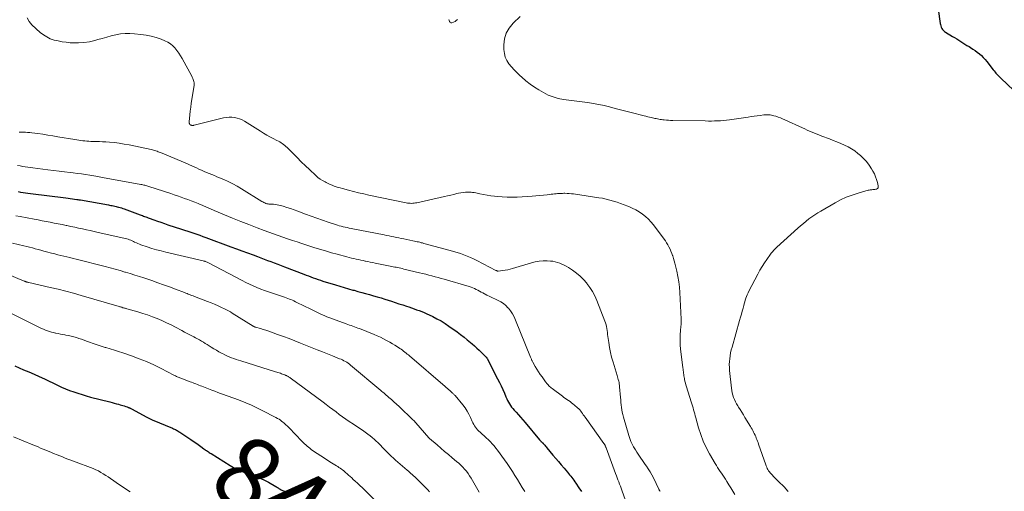
# Model space of a CAD drawing. Units: feet. Extents: x 1965000 to 1970029, y 555000 to 560000.
# Drawn here: x 1967297 to 1967568, y 555214 to 555344 of the extents above; entities that cross this region are included whole.
import ezdxf
from ezdxf.enums import TextEntityAlignment as Align

# ---------------------------------------------------------------- set-up
doc = ezdxf.new("R2010")
doc.units = ezdxf.units.FT
doc.header["$LTSCALE"] = 100
doc.header["$MEASUREMENT"] = 0
for name, color, linetype, lineweight in [('CONTOUR INDEX', 32, 'Continuous', 25), ('CONTOUR INDEX LABEL', 7, 'Continuous', 15), ('CONTOUR INTERMEDIATE', 40, 'Continuous', 15)]:
    doc.layers.add(name, color=color, linetype=linetype, lineweight=lineweight)
doc.styles.add('slant', font='romans.shx', dxfattribs={"oblique": 14.999978})

msp = doc.modelspace()

# ---------------------------------------------------------------- linework, layer by layer
at = {"layer": 'CONTOUR INDEX', "flags": 128}
for points, elevation in [([(1967549.78, 555347.02), (1967550.33, 555343.1), (1967550.4, 555342.74), (1967550.5, 555342.39), (1967550.63, 555342.04), (1967550.79, 555341.71), (1967550.99, 555341.4), (1967551.22, 555341.12), (1967551.49, 555340.88), (1967551.79, 555340.67), (1967553.71, 555339.51), (1967554.28, 555339.17), (1967554.85, 555338.82), (1967555.41, 555338.46), (1967555.98, 555338.1), (1967556.54, 555337.75), (1967557.11, 555337.39), (1967557.68, 555337.05), (1967558.25, 555336.7), (1967558.69, 555336.44), (1967559.32, 555336.05), (1967559.93, 555335.64), (1967560.51, 555335.2), (1967561.09, 555334.74), (1967561.64, 555334.25), (1967562.16, 555333.73), (1967562.65, 555333.19), (1967563.12, 555332.62), (1967564.93, 555330.3), (1967565.17, 555330.01), (1967565.41, 555329.71), (1967565.67, 555329.43), (1967565.92, 555329.14), (1967566.18, 555328.87), (1967566.45, 555328.59), (1967566.72, 555328.33), (1967566.99, 555328.06), (1967570.6, 555324.62)], 800), ([(1967296.62, 555296.84), (1967297.27, 555296.73), (1967297.32, 555296.72), (1967297.99, 555296.61), (1967298.66, 555296.51), (1967299.33, 555296.42), (1967300.01, 555296.33), (1967309.79, 555295.1), (1967310.38, 555295.03), (1967310.96, 555294.95), (1967311.55, 555294.87), (1967312.14, 555294.79), (1967312.82, 555294.7), (1967313.06, 555294.66), (1967313.31, 555294.62), (1967313.55, 555294.58), (1967313.8, 555294.54), (1967321.46, 555293.18), (1967321.81, 555293.12), (1967322.16, 555293.06), (1967322.51, 555292.99), (1967322.86, 555292.92), (1967323.21, 555292.85), (1967323.56, 555292.78), (1967323.91, 555292.69), (1967324.26, 555292.61), (1967324.33, 555292.59), (1967324.71, 555292.48), (1967325.09, 555292.37), (1967325.46, 555292.24), (1967325.83, 555292.11), (1967330.21, 555290.47), (1967330.52, 555290.36), (1967330.83, 555290.24), (1967331.13, 555290.13), (1967331.44, 555290.01), (1967331.75, 555289.89), (1967332.06, 555289.78), (1967332.37, 555289.67), (1967332.68, 555289.55), (1967333.99, 555289.08), (1967334.95, 555288.74), (1967335.92, 555288.4), (1967336.89, 555288.07), (1967337.86, 555287.74), (1967341.61, 555286.5), (1967342.44, 555286.22), (1967343.28, 555285.95), (1967344.11, 555285.67), (1967344.95, 555285.4), (1967345.79, 555285.11), (1967346.62, 555284.83), (1967347.45, 555284.53), (1967348.28, 555284.23), (1967355.17, 555281.7), (1967356.7, 555281.13), (1967358.22, 555280.57), (1967359.75, 555280), (1967361.27, 555279.43), (1967362.46, 555278.98), (1967363.39, 555278.63), (1967364.32, 555278.28), (1967365.25, 555277.94), (1967366.18, 555277.59), (1967367.11, 555277.25), (1967368.04, 555276.9), (1967368.97, 555276.55), (1967369.9, 555276.2), (1967375.21, 555274.15), (1967375.86, 555273.9), (1967376.52, 555273.66), (1967377.17, 555273.41), (1967377.83, 555273.17), (1967378.48, 555272.94), (1967379.14, 555272.71), (1967379.81, 555272.49), (1967380.47, 555272.27), (1967383.91, 555271.2), (1967385.11, 555270.84), (1967386.32, 555270.48), (1967387.53, 555270.13), (1967388.75, 555269.79), (1967389.04, 555269.71), (1967390.11, 555269.42), (1967391.17, 555269.12), (1967392.24, 555268.83), (1967393.31, 555268.54), (1967394.37, 555268.23), (1967395.43, 555267.93), (1967396.49, 555267.61), (1967397.55, 555267.28), (1967399.32, 555266.72), (1967400.36, 555266.38), (1967401.4, 555266.04), (1967402.44, 555265.7), (1967403.48, 555265.35), (1967404.14, 555265.13), (1967404.85, 555264.89), (1967405.56, 555264.64), (1967406.26, 555264.39), (1967406.97, 555264.14), (1967407.67, 555263.87), (1967408.37, 555263.6), (1967409.05, 555263.29), (1967409.73, 555262.98), (1967410.72, 555262.5), (1967411.87, 555261.91), (1967413, 555261.28), (1967414.1, 555260.6), (1967415.17, 555259.88), (1967417.44, 555258.26), (1967418.38, 555257.58), (1967419.31, 555256.87), (1967420.21, 555256.14), (1967421.1, 555255.39), (1967421.51, 555255.04), (1967422.18, 555254.45), (1967422.84, 555253.85), (1967423.49, 555253.24), (1967424.14, 555252.61), (1967425.31, 555251.45), (1967425.36, 555251.4), (1967425.41, 555251.35), (1967425.45, 555251.29), (1967425.49, 555251.23), (1967425.53, 555251.18), (1967425.57, 555251.12), (1967425.61, 555251.06), (1967425.64, 555250.99), (1967428.56, 555245.37), (1967429.05, 555244.4), (1967429.53, 555243.41), (1967429.98, 555242.42), (1967430.41, 555241.42), (1967430.84, 555240.39), (1967431.06, 555239.9), (1967431.29, 555239.42), (1967431.55, 555238.96), (1967431.81, 555238.5), (1967432.11, 555238.05), (1967432.41, 555237.62), (1967432.75, 555237.2), (1967433.1, 555236.8), (1967433.64, 555236.21), (1967434.27, 555235.51), (1967434.89, 555234.81), (1967435.5, 555234.1), (1967436.11, 555233.39), (1967440.11, 555228.57), (1967440.19, 555228.48), (1967440.28, 555228.39), (1967440.37, 555228.3), (1967440.46, 555228.21), (1967440.48, 555228.19), (1967440.56, 555228.11), (1967440.64, 555228.04), (1967440.72, 555227.97), (1967440.81, 555227.89), (1967440.89, 555227.82), (1967440.97, 555227.74), (1967441.04, 555227.66), (1967441.12, 555227.58), (1967441.34, 555227.32), (1967441.52, 555227.1), (1967441.71, 555226.88), (1967441.89, 555226.67), (1967442.07, 555226.45), (1967443.77, 555224.42), (1967444.53, 555223.51), (1967445.3, 555222.61), (1967446.06, 555221.71), (1967446.83, 555220.81), (1967447.75, 555219.74), (1967448.06, 555219.37), (1967448.36, 555219), (1967448.66, 555218.63), (1967448.96, 555218.25), (1967449.25, 555217.87), (1967449.54, 555217.48), (1967449.81, 555217.09), (1967450.08, 555216.7), (1967450.94, 555215.42), (1967451.59, 555214.43)], 820), ([(1967295.72, 555248.91), (1967298.13, 555247.89), (1967299.56, 555247.27), (1967301, 555246.64), (1967302.42, 555245.99), (1967303.85, 555245.34), (1967307.49, 555243.62), (1967308.58, 555243.13), (1967309.68, 555242.65), (1967310.8, 555242.21), (1967311.93, 555241.79), (1967313.06, 555241.4), (1967314.21, 555241.03), (1967315.36, 555240.7), (1967316.52, 555240.38), (1967321.85, 555239.02), (1967322.46, 555238.86), (1967323.07, 555238.7), (1967323.67, 555238.54), (1967324.28, 555238.38), (1967324.74, 555238.25), (1967325.11, 555238.14), (1967325.48, 555238.03), (1967325.85, 555237.92), (1967326.22, 555237.8), (1967326.66, 555237.65), (1967326.81, 555237.6), (1967326.95, 555237.54), (1967327.1, 555237.48), (1967327.24, 555237.42), (1967327.38, 555237.35), (1967327.52, 555237.28), (1967327.66, 555237.21), (1967327.8, 555237.13), (1967332.07, 555234.82), (1967332.24, 555234.72), (1967332.42, 555234.63), (1967332.59, 555234.55), (1967332.77, 555234.46), (1967332.95, 555234.38), (1967333.12, 555234.3), (1967333.3, 555234.22), (1967333.48, 555234.14), (1967339.09, 555231.77), (1967339.36, 555231.65), (1967339.63, 555231.53), (1967339.89, 555231.41), (1967340.16, 555231.28), (1967340.41, 555231.14), (1967340.67, 555231), (1967340.92, 555230.85), (1967341.16, 555230.69), (1967344.11, 555228.72), (1967344.8, 555228.25), (1967345.5, 555227.77), (1967346.18, 555227.28), (1967346.86, 555226.79), (1967347.73, 555226.14), (1967347.98, 555225.97), (1967348.22, 555225.8), (1967348.47, 555225.63), (1967348.72, 555225.46), (1967348.97, 555225.3), (1967349.22, 555225.13), (1967349.48, 555224.97), (1967349.73, 555224.81), (1967354.95, 555221.55), (1967355.41, 555221.28), (1967355.86, 555221.02), (1967356.33, 555220.77), (1967356.81, 555220.54), (1967357.29, 555220.32), (1967357.78, 555220.12), (1967358.27, 555219.93), (1967358.77, 555219.75), (1967360.4, 555219.19), (1967361.7, 555218.7), (1967362.98, 555218.17), (1967364.24, 555217.57), (1967365.47, 555216.93), (1967367.54, 555215.79), (1967367.75, 555215.66), (1967367.96, 555215.54), (1967368.16, 555215.4), (1967368.36, 555215.26), (1967368.56, 555215.13), (1967368.77, 555215), (1967368.98, 555214.88), (1967369.2, 555214.77), (1967369.39, 555214.68), (1967369.72, 555214.55), (1967370.04, 555214.42)], 840)]:
    msp.add_lwpolyline(points, dxfattribs=dict(at, elevation=elevation))
at = {"layer": 'CONTOUR INTERMEDIATE', "flags": 128}
for points, elevation in [([(1967299.16, 555344.59), (1967299.66, 555343.58), (1967300.4, 555342.65), (1967302.69, 555340.62), (1967303.57, 555339.94), (1967304.49, 555339.35), (1967305.49, 555338.89), (1967306.54, 555338.52), (1967307.63, 555338.26), (1967308.73, 555338.04), (1967309.84, 555337.89), (1967310.96, 555337.78), (1967311.75, 555337.73), (1967313.25, 555337.72), (1967314.75, 555337.8), (1967316.23, 555338.04), (1967317.7, 555338.38), (1967318.53, 555338.62), (1967319.77, 555338.97), (1967321.02, 555339.31), (1967322.27, 555339.63), (1967323.53, 555339.94), (1967324.79, 555340.18), (1967326.06, 555340.32), (1967327.33, 555340.33), (1967328.61, 555340.26), (1967330.41, 555340.05), (1967331.83, 555339.84), (1967333.23, 555339.56), (1967334.61, 555339.17), (1967335.97, 555338.71), (1967337.01, 555338.32), (1967337.79, 555337.95), (1967338.53, 555337.51), (1967339.18, 555336.96), (1967339.79, 555336.34), (1967340.33, 555335.65), (1967340.85, 555334.94), (1967341.32, 555334.2), (1967341.76, 555333.44), (1967344.4, 555328.55), (1967344.54, 555328.27), (1967344.68, 555327.98), (1967344.8, 555327.68), (1967344.92, 555327.38), (1967345, 555327.07), (1967345.05, 555326.76), (1967345.06, 555326.45), (1967345.03, 555326.13), (1967344.41, 555322.18), (1967344.25, 555321.12), (1967344.11, 555320.05), (1967343.97, 555318.99), (1967343.85, 555317.92), (1967343.66, 555316.05), (1967343.66, 555315.92), (1967343.67, 555315.79), (1967343.7, 555315.66), (1967343.75, 555315.54), (1967343.82, 555315.39), (1967343.85, 555315.35), (1967343.88, 555315.3), (1967343.92, 555315.27), (1967343.96, 555315.23), (1967344, 555315.2), (1967344.04, 555315.18), (1967344.09, 555315.15), (1967344.14, 555315.13), (1967344.22, 555315.1), (1967344.31, 555315.07), (1967344.4, 555315.05), (1967344.49, 555315.03), (1967344.59, 555315.03), (1967344.63, 555315.03), (1967344.75, 555315.04), (1967344.86, 555315.05), (1967344.98, 555315.07), (1967345.09, 555315.09), (1967353.18, 555317.12), (1967353.91, 555317.26), (1967354.65, 555317.33), (1967355.39, 555317.31), (1967356.14, 555317.23), (1967356.87, 555317.06), (1967357.58, 555316.84), (1967358.25, 555316.54), (1967358.91, 555316.18), (1967363.28, 555313.43), (1967364.14, 555312.91), (1967365.02, 555312.4), (1967365.91, 555311.92), (1967366.8, 555311.45), (1967367.85, 555310.92), (1967368.23, 555310.73), (1967368.6, 555310.52), (1967368.97, 555310.3), (1967369.32, 555310.07), (1967369.67, 555309.82), (1967370.01, 555309.56), (1967370.32, 555309.28), (1967370.63, 555308.98), (1967372.26, 555307.32), (1967373.38, 555306.19), (1967374.51, 555305.07), (1967375.66, 555303.97), (1967376.82, 555302.88), (1967378.54, 555301.28), (1967379.13, 555300.77), (1967379.75, 555300.3), (1967380.4, 555299.88), (1967381.07, 555299.49), (1967381.41, 555299.32), (1967381.94, 555299.06), (1967382.48, 555298.81), (1967383.02, 555298.59), (1967383.58, 555298.38), (1967384.14, 555298.19), (1967384.7, 555298.01), (1967385.27, 555297.84), (1967385.84, 555297.68), (1967387.49, 555297.23), (1967388.89, 555296.86), (1967390.3, 555296.52), (1967391.71, 555296.19), (1967393.12, 555295.89), (1967403.39, 555293.76), (1967403.75, 555293.7), (1967404.12, 555293.65), (1967404.49, 555293.63), (1967404.86, 555293.62), (1967405.23, 555293.63), (1967405.59, 555293.67), (1967405.96, 555293.72), (1967406.32, 555293.79), (1967413.95, 555295.5), (1967414.8, 555295.69), (1967415.65, 555295.89), (1967416.5, 555296.09), (1967417.35, 555296.3), (1967417.77, 555296.4), (1967418.41, 555296.54), (1967419.05, 555296.63), (1967419.71, 555296.68), (1967420.36, 555296.7), (1967420.82, 555296.69), (1967421.25, 555296.67), (1967421.67, 555296.64), (1967422.1, 555296.57), (1967422.52, 555296.5), (1967423.68, 555296.25), (1967424.69, 555296.05), (1967425.7, 555295.87), (1967426.71, 555295.72), (1967427.73, 555295.58), (1967428.43, 555295.5), (1967429.8, 555295.38), (1967431.17, 555295.3), (1967432.54, 555295.29), (1967433.92, 555295.34), (1967438.08, 555295.59), (1967439.11, 555295.66), (1967440.13, 555295.74), (1967441.14, 555295.84), (1967442.16, 555295.96), (1967443.33, 555296.1), (1967443.76, 555296.15), (1967444.19, 555296.2), (1967444.63, 555296.25), (1967445.06, 555296.29), (1967445.49, 555296.33), (1967445.92, 555296.36), (1967446.36, 555296.37), (1967446.79, 555296.38), (1967447.09, 555296.38), (1967447.68, 555296.37), (1967448.26, 555296.34), (1967448.84, 555296.28), (1967449.42, 555296.21), (1967456.36, 555295.17), (1967457.38, 555295), (1967458.4, 555294.79), (1967459.41, 555294.53), (1967460.42, 555294.25), (1967461.41, 555293.92), (1967462.4, 555293.58), (1967463.38, 555293.22), (1967464.35, 555292.84), (1967464.62, 555292.72), (1967465.61, 555292.28), (1967466.56, 555291.8), (1967467.48, 555291.25), (1967468.38, 555290.66), (1967469.22, 555289.99), (1967470.02, 555289.28), (1967470.74, 555288.5), (1967471.43, 555287.67), (1967474.33, 555283.8), (1967474.7, 555283.27), (1967475.06, 555282.74), (1967475.38, 555282.18), (1967475.7, 555281.62), (1967475.98, 555281.04), (1967476.25, 555280.46), (1967476.49, 555279.86), (1967476.71, 555279.25), (1967476.74, 555279.16), (1967476.96, 555278.49), (1967477.16, 555277.83), (1967477.34, 555277.15), (1967477.51, 555276.48), (1967477.87, 555274.94), (1967478.16, 555273.49), (1967478.41, 555272.02), (1967478.57, 555270.55), (1967478.69, 555269.07), (1967479.07, 555261.82), (1967479.08, 555261.42), (1967479.08, 555261.02), (1967479.06, 555260.63), (1967479.02, 555260.23), (1967478.98, 555259.83), (1967478.94, 555259.43), (1967478.9, 555259.04), (1967478.87, 555258.64), (1967478.79, 555257.49), (1967478.75, 555256.52), (1967478.74, 555255.55), (1967478.79, 555254.59), (1967478.88, 555253.62), (1967479.53, 555248.36), (1967479.57, 555247.99), (1967479.62, 555247.63), (1967479.66, 555247.27), (1967479.71, 555246.91), (1967479.75, 555246.54), (1967479.81, 555246.18), (1967479.87, 555245.82), (1967479.93, 555245.46), (1967479.98, 555245.18), (1967480.09, 555244.69), (1967480.2, 555244.19), (1967480.34, 555243.7), (1967480.48, 555243.22), (1967481.8, 555239.07), (1967481.97, 555238.52), (1967482.14, 555237.97), (1967482.31, 555237.41), (1967482.47, 555236.86), (1967482.63, 555236.3), (1967482.79, 555235.75), (1967482.94, 555235.19), (1967483.1, 555234.63), (1967483.85, 555231.95), (1967484.44, 555230.08), (1967485.13, 555228.25), (1967485.96, 555226.47), (1967486.87, 555224.73), (1967488.42, 555222.06), (1967488.74, 555221.52), (1967489.08, 555220.98), (1967489.43, 555220.46), (1967489.8, 555219.94), (1967490.17, 555219.43), (1967490.52, 555218.91), (1967490.87, 555218.38), (1967491.21, 555217.84), (1967491.63, 555217.14), (1967492.17, 555216.26), (1967492.72, 555215.37), (1967493.27, 555214.48), (1967493.81, 555213.6)], 808), ([(1967415.17, 555344.18), (1967415.21, 555344), (1967415.26, 555343.82), (1967415.33, 555343.64), (1967415.41, 555343.48), (1967415.52, 555343.36), (1967415.65, 555343.28), (1967415.79, 555343.26), (1967415.95, 555343.28), (1967416.44, 555343.45), (1967416.83, 555343.64), (1967417.18, 555343.87), (1967417.48, 555344.17)], 804), ([(1967434.72, 555344.95), (1967432.81, 555343.12), (1967431.75, 555341.82), (1967430.94, 555340.42), (1967430.49, 555338.87), (1967430.29, 555337.21), (1967430.29, 555335.92), (1967430.4, 555334.85), (1967430.65, 555333.84), (1967431.1, 555332.89), (1967431.68, 555331.99), (1967432.4, 555331.15), (1967433.13, 555330.33), (1967433.9, 555329.54), (1967434.69, 555328.78), (1967435.22, 555328.28), (1967436.32, 555327.32), (1967437.47, 555326.41), (1967438.66, 555325.58), (1967439.9, 555324.8), (1967441.17, 555324.06), (1967442.48, 555323.4), (1967443.82, 555322.86), (1967445.22, 555322.48), (1967446.66, 555322.21), (1967448.12, 555322.03), (1967449.59, 555321.84), (1967451.05, 555321.65), (1967452.52, 555321.45), (1967453.35, 555321.33), (1967454.87, 555321.09), (1967456.38, 555320.81), (1967457.88, 555320.48), (1967459.37, 555320.11), (1967460.86, 555319.71), (1967462.35, 555319.32), (1967463.84, 555318.94), (1967465.34, 555318.56), (1967468.85, 555317.68), (1967469.34, 555317.55), (1967469.85, 555317.43), (1967470.35, 555317.32), (1967470.85, 555317.2), (1967471.14, 555317.13), (1967471.5, 555317.06), (1967471.85, 555316.98), (1967472.21, 555316.9), (1967472.56, 555316.82), (1967472.92, 555316.75), (1967473.28, 555316.69), (1967473.64, 555316.64), (1967474, 555316.6), (1967474.42, 555316.55), (1967475, 555316.5), (1967475.57, 555316.46), (1967476.15, 555316.43), (1967476.73, 555316.41), (1967485.7, 555316.26), (1967486.54, 555316.25), (1967487.38, 555316.25), (1967488.21, 555316.26), (1967489.05, 555316.28), (1967489.89, 555316.31), (1967490.72, 555316.37), (1967491.55, 555316.46), (1967492.38, 555316.57), (1967497.49, 555317.35), (1967498.32, 555317.47), (1967499.16, 555317.59), (1967499.99, 555317.7), (1967500.83, 555317.81), (1967501.8, 555317.93), (1967502.15, 555317.97), (1967502.5, 555317.99), (1967502.86, 555317.99), (1967503.21, 555317.97), (1967503.23, 555317.97), (1967503.57, 555317.93), (1967503.9, 555317.88), (1967504.24, 555317.81), (1967504.57, 555317.72), (1967505.14, 555317.54), (1967505.75, 555317.34), (1967506.36, 555317.12), (1967506.95, 555316.88), (1967507.54, 555316.62), (1967512.4, 555314.37), (1967513.06, 555314.07), (1967513.73, 555313.77), (1967514.4, 555313.49), (1967515.08, 555313.21), (1967515.76, 555312.93), (1967516.43, 555312.66), (1967517.11, 555312.4), (1967517.79, 555312.13), (1967519.86, 555311.33), (1967520.89, 555310.92), (1967521.92, 555310.51), (1967522.94, 555310.08), (1967523.97, 555309.65), (1967524.96, 555309.17), (1967525.92, 555308.64), (1967526.83, 555308.02), (1967527.7, 555307.35), (1967528.35, 555306.81), (1967529.24, 555305.98), (1967530.06, 555305.1), (1967530.79, 555304.13), (1967531.44, 555303.1), (1967531.82, 555302.43), (1967532.2, 555301.69), (1967532.54, 555300.93), (1967532.82, 555300.14), (1967533.06, 555299.34), (1967533.29, 555298.41), (1967533.29, 555298.12), (1967533.21, 555297.87), (1967533.03, 555297.69), (1967532.77, 555297.55), (1967532.58, 555297.51), (1967532.33, 555297.46), (1967532.07, 555297.41), (1967531.81, 555297.39), (1967531.55, 555297.37), (1967531.29, 555297.35), (1967531.04, 555297.33), (1967530.78, 555297.28), (1967530.53, 555297.22), (1967527.71, 555296.42), (1967526.07, 555295.89), (1967524.47, 555295.29), (1967522.91, 555294.56), (1967521.39, 555293.76), (1967517.5, 555291.51), (1967516.65, 555291), (1967515.82, 555290.47), (1967515.01, 555289.91), (1967514.21, 555289.33), (1967513.43, 555288.72), (1967512.67, 555288.1), (1967511.92, 555287.46), (1967511.18, 555286.8), (1967505.38, 555281.55), (1967505.14, 555281.33), (1967504.9, 555281.1), (1967504.67, 555280.87), (1967504.45, 555280.63), (1967504.23, 555280.39), (1967504.02, 555280.14), (1967503.82, 555279.88), (1967503.62, 555279.61), (1967502.64, 555278.22), (1967501.97, 555277.24), (1967501.34, 555276.24), (1967500.74, 555275.22), (1967500.17, 555274.19), (1967497.68, 555269.46), (1967497.45, 555268.99), (1967497.23, 555268.51), (1967497.04, 555268.03), (1967496.86, 555267.53), (1967496.69, 555267.04), (1967496.53, 555266.53), (1967496.39, 555266.03), (1967496.25, 555265.52), (1967496.07, 555264.84), (1967495.84, 555263.99), (1967495.61, 555263.14), (1967495.37, 555262.29), (1967495.13, 555261.45), (1967493.05, 555254.09), (1967492.84, 555253.31), (1967492.66, 555252.51), (1967492.52, 555251.72), (1967492.4, 555250.91), (1967492.33, 555250.11), (1967492.29, 555249.3), (1967492.31, 555248.49), (1967492.37, 555247.68), (1967492.87, 555242.79), (1967492.96, 555242.15), (1967493.09, 555241.52), (1967493.26, 555240.89), (1967493.46, 555240.28), (1967493.71, 555239.68), (1967493.98, 555239.09), (1967494.28, 555238.52), (1967494.61, 555237.96), (1967494.82, 555237.63), (1967495.28, 555236.91), (1967495.72, 555236.19), (1967496.17, 555235.47), (1967496.61, 555234.75), (1967498.12, 555232.3), (1967498.35, 555231.92), (1967498.57, 555231.53), (1967498.78, 555231.14), (1967498.99, 555230.74), (1967499.18, 555230.34), (1967499.37, 555229.93), (1967499.55, 555229.52), (1967499.72, 555229.11), (1967499.88, 555228.69), (1967500.04, 555228.27), (1967500.2, 555227.84), (1967500.35, 555227.42), (1967502.31, 555221.78), (1967502.44, 555221.43), (1967502.59, 555221.09), (1967502.75, 555220.76), (1967502.92, 555220.43), (1967503.12, 555220.12), (1967503.33, 555219.81), (1967503.56, 555219.53), (1967503.8, 555219.25), (1967504.07, 555218.96), (1967504.46, 555218.55), (1967504.85, 555218.15), (1967505.25, 555217.74), (1967505.65, 555217.35), (1967507.56, 555215.47), (1967507.8, 555215.22), (1967508.03, 555214.96), (1967508.25, 555214.69), (1967508.45, 555214.42)], 804), ([(1967296.9, 555313.22), (1967297.49, 555313.21), (1967298.07, 555313.19), (1967298.66, 555313.15), (1967299.24, 555313.11), (1967299.83, 555313.05), (1967300.41, 555312.98), (1967302.03, 555312.78), (1967303.42, 555312.6), (1967304.81, 555312.4), (1967306.2, 555312.18), (1967307.59, 555311.95), (1967312.19, 555311.16), (1967312.74, 555311.07), (1967313.29, 555310.98), (1967313.84, 555310.9), (1967314.39, 555310.83), (1967314.94, 555310.76), (1967315.49, 555310.71), (1967316.05, 555310.68), (1967316.6, 555310.66), (1967317.25, 555310.65), (1967318.13, 555310.63), (1967319.01, 555310.59), (1967319.88, 555310.55), (1967320.76, 555310.5), (1967321.74, 555310.43), (1967323.11, 555310.31), (1967324.47, 555310.15), (1967325.82, 555309.93), (1967327.17, 555309.68), (1967333.24, 555308.41), (1967333.57, 555308.34), (1967333.89, 555308.25), (1967334.21, 555308.16), (1967334.53, 555308.05), (1967334.85, 555307.94), (1967335.16, 555307.82), (1967335.47, 555307.7), (1967335.78, 555307.57), (1967341.49, 555305.2), (1967342.55, 555304.75), (1967343.6, 555304.3), (1967344.65, 555303.83), (1967345.7, 555303.35), (1967346.38, 555303.04), (1967347.08, 555302.72), (1967347.79, 555302.41), (1967348.49, 555302.1), (1967349.2, 555301.81), (1967349.92, 555301.52), (1967350.63, 555301.23), (1967351.34, 555300.93), (1967352.05, 555300.64), (1967353.19, 555300.17), (1967354.45, 555299.6), (1967355.69, 555299), (1967356.9, 555298.34), (1967358.08, 555297.63), (1967363.64, 555294.15), (1967363.92, 555293.99), (1967364.2, 555293.84), (1967364.5, 555293.72), (1967364.8, 555293.61), (1967365.09, 555293.52), (1967365.25, 555293.47), (1967365.41, 555293.44), (1967365.57, 555293.42), (1967365.74, 555293.41), (1967366.41, 555293.38), (1967366.91, 555293.35), (1967367.41, 555293.3), (1967367.9, 555293.21), (1967368.38, 555293.09), (1967369.51, 555292.8), (1967370.55, 555292.5), (1967371.58, 555292.18), (1967372.61, 555291.83), (1967373.62, 555291.46), (1967375.74, 555290.65), (1967377.27, 555290.08), (1967378.8, 555289.52), (1967380.35, 555288.98), (1967381.89, 555288.47), (1967383.94, 555287.8), (1967384.47, 555287.63), (1967385, 555287.47), (1967385.54, 555287.33), (1967386.09, 555287.19), (1967386.63, 555287.06), (1967387.17, 555286.94), (1967387.72, 555286.82), (1967388.27, 555286.71), (1967397.31, 555284.94), (1967397.99, 555284.81), (1967398.67, 555284.67), (1967399.34, 555284.54), (1967400.02, 555284.4), (1967400.7, 555284.27), (1967401.38, 555284.13), (1967402.06, 555283.99), (1967402.74, 555283.85), (1967405.26, 555283.33), (1967405.64, 555283.25), (1967406.02, 555283.17), (1967406.39, 555283.08), (1967406.76, 555283), (1967407.14, 555282.91), (1967407.51, 555282.81), (1967407.88, 555282.72), (1967408.26, 555282.62), (1967415.48, 555280.69), (1967416.43, 555280.42), (1967417.38, 555280.14), (1967418.31, 555279.83), (1967419.24, 555279.5), (1967420.16, 555279.14), (1967421.06, 555278.76), (1967421.95, 555278.35), (1967422.84, 555277.91), (1967428.05, 555275.19), (1967428.13, 555275.15), (1967428.22, 555275.12), (1967428.3, 555275.08), (1967428.39, 555275.06), (1967428.47, 555275.04), (1967428.56, 555275.02), (1967428.65, 555275.02), (1967428.74, 555275.02), (1967429.95, 555275.14), (1967430.64, 555275.23), (1967431.33, 555275.34), (1967432, 555275.5), (1967432.67, 555275.69), (1967437.85, 555277.29), (1967438.92, 555277.56), (1967440, 555277.75), (1967441.09, 555277.82), (1967442.19, 555277.82), (1967443.08, 555277.77), (1967443.74, 555277.69), (1967444.39, 555277.58), (1967445.02, 555277.4), (1967445.65, 555277.19), (1967446.26, 555276.92), (1967446.86, 555276.63), (1967447.44, 555276.31), (1967448.01, 555275.97), (1967449.14, 555275.23), (1967450.22, 555274.46), (1967451.25, 555273.62), (1967452.19, 555272.68), (1967453.07, 555271.68), (1967453.11, 555271.62), (1967453.91, 555270.52), (1967454.65, 555269.37), (1967455.28, 555268.16), (1967455.83, 555266.91), (1967458.05, 555261.27), (1967458.23, 555260.77), (1967458.39, 555260.25), (1967458.5, 555259.73), (1967458.6, 555259.2), (1967458.67, 555258.66), (1967458.74, 555258.12), (1967458.82, 555257.59), (1967458.89, 555257.05), (1967459.11, 555255.38), (1967459.33, 555254.01), (1967459.59, 555252.66), (1967459.92, 555251.32), (1967460.3, 555249.98), (1967461.44, 555246.32), (1967461.55, 555245.93), (1967461.66, 555245.54), (1967461.76, 555245.15), (1967461.86, 555244.76), (1967461.95, 555244.36), (1967462.02, 555243.96), (1967462.07, 555243.56), (1967462.11, 555243.16), (1967462.36, 555240.23), (1967462.42, 555239.56), (1967462.48, 555238.88), (1967462.55, 555238.21), (1967462.62, 555237.53), (1967462.71, 555236.86), (1967462.83, 555236.2), (1967462.98, 555235.54), (1967463.15, 555234.88), (1967464.65, 555229.76), (1967464.91, 555228.96), (1967465.21, 555228.18), (1967465.56, 555227.43), (1967465.95, 555226.69), (1967466.1, 555226.43), (1967466.45, 555225.84), (1967466.82, 555225.25), (1967467.2, 555224.67), (1967467.6, 555224.1), (1967468, 555223.54), (1967468.4, 555222.97), (1967468.8, 555222.4), (1967469.19, 555221.83), (1967469.49, 555221.4), (1967470.01, 555220.61), (1967470.51, 555219.79), (1967470.97, 555218.96), (1967471.41, 555218.12), (1967472.93, 555215), (1967472.97, 555214.93), (1967473, 555214.86), (1967473.03, 555214.79), (1967473.07, 555214.72), (1967473.11, 555214.64), (1967473.14, 555214.58), (1967473.18, 555214.51), (1967473.23, 555214.45)], 812), ([(1967296.5, 555304.01), (1967297.2, 555303.91), (1967297.9, 555303.79), (1967298.6, 555303.68), (1967299.3, 555303.58), (1967300, 555303.48), (1967300.71, 555303.39), (1967304.78, 555302.87), (1967306.33, 555302.67), (1967307.88, 555302.48), (1967309.43, 555302.29), (1967310.98, 555302.09), (1967311.81, 555301.99), (1967312.95, 555301.85), (1967314.08, 555301.69), (1967315.21, 555301.52), (1967316.34, 555301.34), (1967317.47, 555301.15), (1967318.6, 555300.96), (1967319.73, 555300.76), (1967320.86, 555300.56), (1967330.37, 555298.83), (1967330.66, 555298.77), (1967330.94, 555298.71), (1967331.23, 555298.65), (1967331.51, 555298.58), (1967331.79, 555298.51), (1967332.07, 555298.43), (1967332.35, 555298.34), (1967332.63, 555298.26), (1967338.6, 555296.29), (1967339.55, 555295.97), (1967340.5, 555295.65), (1967341.45, 555295.32), (1967342.39, 555294.99), (1967343.34, 555294.64), (1967344.28, 555294.29), (1967345.21, 555293.92), (1967346.14, 555293.55), (1967346.39, 555293.44), (1967347.45, 555293.01), (1967348.5, 555292.57), (1967349.55, 555292.13), (1967350.6, 555291.69), (1967353.42, 555290.49), (1967355.64, 555289.56), (1967357.87, 555288.66), (1967360.11, 555287.78), (1967362.36, 555286.92), (1967364.3, 555286.19), (1967365.59, 555285.71), (1967366.88, 555285.24), (1967368.18, 555284.78), (1967369.48, 555284.33), (1967370.78, 555283.89), (1967372.08, 555283.45), (1967373.38, 555283.01), (1967374.69, 555282.59), (1967377.98, 555281.52), (1967379.58, 555281.01), (1967381.2, 555280.52), (1967382.82, 555280.06), (1967384.44, 555279.61), (1967387.09, 555278.91), (1967387.71, 555278.75), (1967388.34, 555278.59), (1967388.98, 555278.44), (1967389.61, 555278.3), (1967390.25, 555278.16), (1967390.88, 555278.03), (1967391.52, 555277.9), (1967392.15, 555277.77), (1967392.21, 555277.76), (1967392.87, 555277.62), (1967393.53, 555277.49), (1967394.2, 555277.35), (1967394.86, 555277.22), (1967399.44, 555276.29), (1967399.85, 555276.21), (1967400.26, 555276.12), (1967400.67, 555276.04), (1967401.08, 555275.95), (1967401.48, 555275.86), (1967401.89, 555275.76), (1967402.3, 555275.67), (1967402.71, 555275.57), (1967407.08, 555274.53), (1967407.93, 555274.32), (1967408.79, 555274.11), (1967409.64, 555273.89), (1967410.49, 555273.68), (1967411.33, 555273.45), (1967412.18, 555273.22), (1967413.02, 555272.99), (1967413.87, 555272.74), (1967420.75, 555270.72), (1967421.24, 555270.56), (1967421.73, 555270.38), (1967422.21, 555270.17), (1967422.68, 555269.95), (1967423.14, 555269.71), (1967423.6, 555269.46), (1967424.06, 555269.22), (1967424.53, 555268.98), (1967425.62, 555268.4), (1967426.39, 555268.01), (1967427.15, 555267.63), (1967427.93, 555267.27), (1967428.72, 555266.93), (1967429.47, 555266.54), (1967430.17, 555266.09), (1967430.8, 555265.54), (1967431.39, 555264.94), (1967431.52, 555264.78), (1967432.09, 555264.03), (1967432.62, 555263.24), (1967433.07, 555262.41), (1967433.46, 555261.54), (1967437.61, 555251.29), (1967437.68, 555251.12), (1967437.75, 555250.95), (1967437.83, 555250.78), (1967437.9, 555250.61), (1967437.98, 555250.44), (1967438.07, 555250.28), (1967438.15, 555250.12), (1967438.24, 555249.96), (1967438.92, 555248.79), (1967439.36, 555248.05), (1967439.81, 555247.33), (1967440.28, 555246.61), (1967440.77, 555245.91), (1967441.72, 555244.56), (1967441.81, 555244.44), (1967441.89, 555244.33), (1967441.97, 555244.22), (1967442.06, 555244.12), (1967442.15, 555244.01), (1967442.24, 555243.91), (1967442.34, 555243.8), (1967442.43, 555243.71), (1967442.65, 555243.49), (1967442.86, 555243.29), (1967443.08, 555243.1), (1967443.3, 555242.92), (1967443.53, 555242.74), (1967446.38, 555240.58), (1967446.79, 555240.28), (1967447.21, 555239.98), (1967447.63, 555239.69), (1967448.05, 555239.4), (1967448.47, 555239.11), (1967448.88, 555238.81), (1967449.28, 555238.5), (1967449.67, 555238.17), (1967450.56, 555237.39), (1967450.86, 555237.1), (1967451.14, 555236.81), (1967451.41, 555236.49), (1967451.65, 555236.17), (1967451.89, 555235.83), (1967452.13, 555235.49), (1967452.37, 555235.16), (1967452.61, 555234.82), (1967457.81, 555227.6), (1967457.85, 555227.55), (1967457.89, 555227.49), (1967457.93, 555227.43), (1967457.97, 555227.38), (1967458, 555227.32), (1967458.04, 555227.26), (1967458.07, 555227.2), (1967458.1, 555227.14), (1967458.18, 555226.98), (1967458.24, 555226.84), (1967458.31, 555226.69), (1967458.37, 555226.54), (1967458.42, 555226.4), (1967461.02, 555219.31), (1967461.23, 555218.74), (1967461.45, 555218.17), (1967461.66, 555217.6), (1967461.88, 555217.03), (1967462.1, 555216.45), (1967462.32, 555215.88), (1967462.53, 555215.31), (1967462.74, 555214.73), (1967465.24, 555207.78)], 816), ([(1967295.98, 555290.22), (1967297.18, 555289.99), (1967301.02, 555289.26), (1967302.12, 555289.05), (1967303.23, 555288.84), (1967304.34, 555288.63), (1967305.45, 555288.42), (1967306.56, 555288.21), (1967307.66, 555287.99), (1967308.77, 555287.76), (1967309.87, 555287.53), (1967310.05, 555287.5), (1967311.12, 555287.27), (1967312.2, 555287.04), (1967313.27, 555286.81), (1967314.34, 555286.57), (1967315.42, 555286.34), (1967316.49, 555286.11), (1967317.56, 555285.87), (1967318.63, 555285.64), (1967325.73, 555284.07), (1967326.12, 555283.98), (1967326.5, 555283.87), (1967326.87, 555283.75), (1967327.24, 555283.61), (1967327.61, 555283.46), (1967327.97, 555283.3), (1967328.33, 555283.13), (1967328.68, 555282.96), (1967328.77, 555282.92), (1967329.17, 555282.73), (1967329.58, 555282.55), (1967329.99, 555282.39), (1967330.41, 555282.24), (1967332.11, 555281.66), (1967333.39, 555281.25), (1967334.67, 555280.87), (1967335.97, 555280.52), (1967337.27, 555280.2), (1967347.55, 555277.79), (1967347.68, 555277.76), (1967347.82, 555277.72), (1967347.96, 555277.68), (1967348.09, 555277.63), (1967348.22, 555277.59), (1967348.41, 555277.51), (1967348.61, 555277.43), (1967348.8, 555277.34), (1967348.98, 555277.25), (1967358.25, 555272.4), (1967359.26, 555271.89), (1967360.28, 555271.4), (1967361.31, 555270.94), (1967362.35, 555270.49), (1967363.4, 555270.07), (1967364.45, 555269.67), (1967365.52, 555269.29), (1967366.59, 555268.92), (1967369.95, 555267.79), (1967370.39, 555267.64), (1967370.82, 555267.48), (1967371.25, 555267.32), (1967371.67, 555267.15), (1967372.09, 555266.97), (1967372.51, 555266.78), (1967372.93, 555266.59), (1967373.34, 555266.39), (1967377.13, 555264.5), (1967377.87, 555264.14), (1967378.6, 555263.78), (1967379.35, 555263.43), (1967380.09, 555263.09), (1967380.84, 555262.76), (1967381.6, 555262.45), (1967382.36, 555262.15), (1967383.12, 555261.86), (1967386.89, 555260.5), (1967387.36, 555260.34), (1967387.82, 555260.17), (1967388.28, 555260.01), (1967388.74, 555259.85), (1967389.21, 555259.69), (1967389.67, 555259.53), (1967390.12, 555259.35), (1967390.58, 555259.17), (1967394.58, 555257.54), (1967395.44, 555257.17), (1967396.29, 555256.79), (1967397.13, 555256.38), (1967397.96, 555255.95), (1967398.15, 555255.85), (1967398.87, 555255.45), (1967399.59, 555255.04), (1967400.29, 555254.61), (1967400.99, 555254.17), (1967401.66, 555253.73), (1967402.01, 555253.49), (1967402.36, 555253.24), (1967402.7, 555252.99), (1967403.03, 555252.73), (1967403.36, 555252.47), (1967403.69, 555252.2), (1967404.02, 555251.93), (1967404.34, 555251.66), (1967414.12, 555243.26), (1967414.44, 555242.98), (1967414.76, 555242.7), (1967415.08, 555242.42), (1967415.4, 555242.14), (1967415.74, 555241.83), (1967415.89, 555241.7), (1967416.03, 555241.57), (1967416.17, 555241.44), (1967416.31, 555241.31), (1967416.45, 555241.17), (1967416.59, 555241.04), (1967416.72, 555240.9), (1967416.84, 555240.75), (1967418.97, 555238.2), (1967419.6, 555237.38), (1967420.17, 555236.53), (1967420.67, 555235.64), (1967421.12, 555234.72), (1967421.56, 555233.69), (1967421.76, 555233.26), (1967421.98, 555232.85), (1967422.22, 555232.44), (1967422.48, 555232.05), (1967422.76, 555231.68), (1967423.06, 555231.32), (1967423.39, 555230.99), (1967423.73, 555230.67), (1967424.29, 555230.19), (1967424.87, 555229.68), (1967425.44, 555229.16), (1967426, 555228.63), (1967426.55, 555228.08), (1967427.08, 555227.52), (1967427.59, 555226.94), (1967428.08, 555226.34), (1967428.55, 555225.73), (1967430.47, 555223.12), (1967431.22, 555222.06), (1967431.95, 555220.99), (1967432.64, 555219.9), (1967433.32, 555218.8), (1967433.33, 555218.78), (1967433.99, 555217.68), (1967434.65, 555216.58), (1967435.33, 555215.49), (1967436.02, 555214.4)], 824), ([(1967295.1, 555282.71), (1967298.23, 555281.97), (1967299.01, 555281.79), (1967299.79, 555281.59), (1967300.56, 555281.38), (1967301.34, 555281.16), (1967302.11, 555280.93), (1967302.88, 555280.71), (1967303.66, 555280.5), (1967304.43, 555280.29), (1967305.85, 555279.91), (1967306.69, 555279.7), (1967307.53, 555279.48), (1967308.37, 555279.28), (1967309.21, 555279.08), (1967310.06, 555278.89), (1967310.9, 555278.69), (1967311.74, 555278.48), (1967312.58, 555278.27), (1967320.6, 555276.22), (1967321.96, 555275.87), (1967323.32, 555275.5), (1967324.67, 555275.12), (1967326.02, 555274.74), (1967326.17, 555274.69), (1967327.44, 555274.31), (1967328.72, 555273.92), (1967329.98, 555273.51), (1967331.25, 555273.1), (1967333.42, 555272.37), (1967335.05, 555271.81), (1967336.67, 555271.24), (1967338.28, 555270.65), (1967339.89, 555270.05), (1967342.42, 555269.08), (1967342.76, 555268.95), (1967343.1, 555268.82), (1967343.44, 555268.68), (1967343.78, 555268.55), (1967344.12, 555268.41), (1967344.46, 555268.28), (1967344.8, 555268.15), (1967345.14, 555268.02), (1967348.72, 555266.66), (1967349.71, 555266.27), (1967350.68, 555265.87), (1967351.65, 555265.44), (1967352.61, 555265), (1967353.41, 555264.61), (1967353.96, 555264.34), (1967354.5, 555264.05), (1967355.04, 555263.75), (1967355.56, 555263.44), (1967361.31, 555259.87), (1967361.39, 555259.83), (1967361.46, 555259.79), (1967361.53, 555259.75), (1967361.61, 555259.71), (1967361.69, 555259.67), (1967361.77, 555259.64), (1967361.85, 555259.61), (1967361.93, 555259.58), (1967363.29, 555259.18), (1967364.06, 555258.95), (1967364.82, 555258.71), (1967365.58, 555258.46), (1967366.33, 555258.2), (1967368.01, 555257.61), (1967369.61, 555257.04), (1967371.19, 555256.46), (1967372.77, 555255.85), (1967374.33, 555255.22), (1967377.56, 555253.9), (1967378.94, 555253.34), (1967380.33, 555252.78), (1967381.72, 555252.23), (1967383.11, 555251.68), (1967385.08, 555250.91), (1967385.49, 555250.74), (1967385.89, 555250.56), (1967386.28, 555250.37), (1967386.67, 555250.16), (1967387.04, 555249.94), (1967387.41, 555249.7), (1967387.76, 555249.44), (1967388.1, 555249.17), (1967396.38, 555242.15), (1967396.43, 555242.11), (1967396.47, 555242.08), (1967396.51, 555242.05), (1967396.56, 555242.01), (1967396.6, 555241.98), (1967396.64, 555241.95), (1967396.69, 555241.92), (1967396.73, 555241.88), (1967396.93, 555241.73), (1967397.07, 555241.62), (1967397.21, 555241.51), (1967397.34, 555241.4), (1967397.48, 555241.28), (1967398.63, 555240.28), (1967399.34, 555239.66), (1967400.04, 555239.03), (1967400.74, 555238.39), (1967401.43, 555237.75), (1967405.24, 555234.15), (1967405.46, 555233.94), (1967405.68, 555233.72), (1967405.88, 555233.5), (1967406.09, 555233.27), (1967409.65, 555229.2), (1967409.74, 555229.08), (1967409.8, 555229), (1967411.9, 555227.19), (1967412.94, 555226.3), (1967413.98, 555225.41), (1967415.03, 555224.53), (1967416.08, 555223.65), (1967417.28, 555222.65), (1967417.85, 555222.15), (1967418.41, 555221.63), (1967418.95, 555221.09), (1967419.47, 555220.53), (1967419.96, 555219.95), (1967420.42, 555219.36), (1967420.85, 555218.73), (1967421.26, 555218.09), (1967422.01, 555216.82), (1967422.77, 555215.52), (1967423.5, 555214.21)], 828), ([(1967292.9, 555274.49), (1967298.25, 555272.27), (1967298.34, 555272.23), (1967298.44, 555272.19), (1967298.54, 555272.16), (1967298.63, 555272.12), (1967298.73, 555272.08), (1967298.83, 555272.05), (1967298.93, 555272.02), (1967299.03, 555271.99), (1967299.08, 555271.98), (1967299.2, 555271.95), (1967299.33, 555271.92), (1967299.45, 555271.89), (1967299.58, 555271.86), (1967305.48, 555270.5), (1967307.62, 555270), (1967309.75, 555269.46), (1967311.87, 555268.89), (1967313.98, 555268.3), (1967324.47, 555265.25), (1967324.65, 555265.2), (1967324.82, 555265.15), (1967324.99, 555265.09), (1967325.16, 555265.04), (1967325.47, 555264.94), (1967325.59, 555264.91), (1967325.93, 555264.82), (1967326.08, 555264.79), (1967326.24, 555264.75), (1967326.39, 555264.7), (1967326.55, 555264.66), (1967329.57, 555263.79), (1967330.91, 555263.37), (1967332.24, 555262.93), (1967333.56, 555262.45), (1967334.87, 555261.93), (1967336.16, 555261.38), (1967337.44, 555260.8), (1967338.7, 555260.19), (1967339.96, 555259.55), (1967341.7, 555258.63), (1967342.42, 555258.25), (1967343.14, 555257.87), (1967343.86, 555257.5), (1967344.58, 555257.12), (1967344.93, 555256.94), (1967345.47, 555256.66), (1967346.01, 555256.36), (1967346.55, 555256.06), (1967347.08, 555255.75), (1967347.61, 555255.44), (1967348.13, 555255.12), (1967348.66, 555254.8), (1967349.17, 555254.47), (1967349.76, 555254.09), (1967350.46, 555253.65), (1967351.17, 555253.23), (1967351.89, 555252.82), (1967352.62, 555252.43), (1967352.87, 555252.3), (1967353.48, 555251.99), (1967354.09, 555251.7), (1967354.72, 555251.44), (1967355.35, 555251.18), (1967355.98, 555250.94), (1967356.62, 555250.71), (1967357.26, 555250.5), (1967357.91, 555250.29), (1967367.47, 555247.33), (1967367.79, 555247.22), (1967368.12, 555247.12), (1967368.44, 555247.01), (1967368.76, 555246.9), (1967368.8, 555246.89), (1967369.1, 555246.78), (1967369.4, 555246.67), (1967369.7, 555246.56), (1967370, 555246.44), (1967370.28, 555246.33), (1967370.44, 555246.27), (1967370.6, 555246.2), (1967370.75, 555246.12), (1967370.9, 555246.04), (1967371.05, 555245.96), (1967371.2, 555245.87), (1967371.34, 555245.78), (1967371.48, 555245.68), (1967380.52, 555238.95), (1967381.42, 555238.28), (1967382.31, 555237.61), (1967383.2, 555236.94), (1967384.1, 555236.27), (1967385, 555235.61), (1967385.9, 555234.95), (1967386.81, 555234.31), (1967387.73, 555233.67), (1967388.91, 555232.87), (1967389.31, 555232.6), (1967389.72, 555232.33), (1967390.13, 555232.07), (1967390.53, 555231.8), (1967390.94, 555231.54), (1967391.35, 555231.27), (1967391.75, 555230.99), (1967392.14, 555230.71), (1967392.83, 555230.21), (1967393.46, 555229.73), (1967394.07, 555229.24), (1967394.67, 555228.72), (1967395.25, 555228.19), (1967395.48, 555227.97), (1967395.93, 555227.53), (1967396.38, 555227.08), (1967396.81, 555226.63), (1967397.25, 555226.17), (1967397.68, 555225.72), (1967398.12, 555225.26), (1967398.57, 555224.82), (1967399.02, 555224.38), (1967399.29, 555224.12), (1967399.89, 555223.57), (1967400.49, 555223.01), (1967401.11, 555222.47), (1967401.72, 555221.93), (1967403.68, 555220.26), (1967404.03, 555219.96), (1967404.37, 555219.66), (1967404.72, 555219.36), (1967405.06, 555219.06), (1967405.4, 555218.75), (1967405.74, 555218.45), (1967406.07, 555218.13), (1967406.4, 555217.81), (1967408.26, 555215.98), (1967408.79, 555215.44), (1967409.31, 555214.89), (1967409.82, 555214.33)], 832), ([(1967294.58, 555263.45), (1967302.54, 555259.49), (1967303.07, 555259.24), (1967303.6, 555259.01), (1967304.14, 555258.79), (1967304.68, 555258.58), (1967305.24, 555258.4), (1967305.79, 555258.23), (1967306.35, 555258.09), (1967306.92, 555257.96), (1967307.02, 555257.94), (1967307.64, 555257.81), (1967308.26, 555257.69), (1967308.88, 555257.58), (1967309.5, 555257.47), (1967309.78, 555257.42), (1967310.51, 555257.28), (1967311.23, 555257.12), (1967311.95, 555256.93), (1967312.66, 555256.72), (1967313.37, 555256.5), (1967314.07, 555256.26), (1967314.77, 555256.01), (1967315.47, 555255.75), (1967316.23, 555255.46), (1967317.31, 555255.07), (1967318.4, 555254.69), (1967319.5, 555254.34), (1967320.6, 555254), (1967320.75, 555253.96), (1967321.93, 555253.61), (1967323.11, 555253.25), (1967324.28, 555252.87), (1967325.45, 555252.49), (1967327.83, 555251.68), (1967329.92, 555250.92), (1967331.99, 555250.1), (1967334.01, 555249.19), (1967336.01, 555248.21), (1967339.51, 555246.4), (1967339.74, 555246.28), (1967339.97, 555246.17), (1967340.2, 555246.05), (1967340.43, 555245.94), (1967340.66, 555245.84), (1967340.9, 555245.73), (1967341.14, 555245.64), (1967341.38, 555245.54), (1967343.94, 555244.59), (1967344.35, 555244.44), (1967344.75, 555244.28), (1967345.16, 555244.12), (1967345.56, 555243.96), (1967345.96, 555243.8), (1967346.37, 555243.64), (1967346.77, 555243.48), (1967347.17, 555243.33), (1967349.97, 555242.24), (1967350.75, 555241.95), (1967351.53, 555241.65), (1967352.31, 555241.37), (1967353.09, 555241.1), (1967353.88, 555240.82), (1967354.66, 555240.54), (1967355.44, 555240.26), (1967356.22, 555239.96), (1967357.75, 555239.38), (1967359.28, 555238.76), (1967360.8, 555238.12), (1967362.29, 555237.42), (1967363.77, 555236.69), (1967367.57, 555234.73), (1967368, 555234.5), (1967368.42, 555234.25), (1967368.82, 555233.97), (1967369.21, 555233.68), (1967369.39, 555233.54), (1967369.86, 555233.16), (1967370.31, 555232.77), (1967370.75, 555232.36), (1967371.18, 555231.93), (1967374.73, 555228.22), (1967375.07, 555227.88), (1967375.41, 555227.54), (1967375.76, 555227.21), (1967376.12, 555226.89), (1967376.49, 555226.58), (1967376.86, 555226.28), (1967377.25, 555225.99), (1967377.64, 555225.72), (1967378.9, 555224.87), (1967379.89, 555224.21), (1967380.88, 555223.56), (1967381.88, 555222.92), (1967382.89, 555222.28), (1967384.22, 555221.46), (1967384.56, 555221.24), (1967384.9, 555221.02), (1967385.23, 555220.79), (1967385.56, 555220.56), (1967385.88, 555220.32), (1967386.2, 555220.07), (1967386.51, 555219.81), (1967386.81, 555219.55), (1967387.1, 555219.31), (1967387.54, 555218.92), (1967387.98, 555218.52), (1967388.42, 555218.13), (1967388.85, 555217.73), (1967389.34, 555217.29), (1967390.01, 555216.67), (1967390.68, 555216.04), (1967391.34, 555215.4), (1967392, 555214.76), (1967396.72, 555210.11)], 836), ([(1967295.39, 555229.42), (1967300.71, 555227.23), (1967301.42, 555226.93), (1967302.12, 555226.64), (1967302.83, 555226.35), (1967303.53, 555226.06), (1967304.24, 555225.76), (1967304.94, 555225.47), (1967305.65, 555225.18), (1967306.36, 555224.89), (1967307.35, 555224.49), (1967308.1, 555224.19), (1967308.84, 555223.89), (1967309.59, 555223.61), (1967310.35, 555223.33), (1967311.1, 555223.05), (1967311.85, 555222.77), (1967312.61, 555222.5), (1967313.36, 555222.22), (1967315.84, 555221.32), (1967316.57, 555221.03), (1967317.3, 555220.73), (1967318.01, 555220.4), (1967318.71, 555220.04), (1967319.39, 555219.66), (1967320.07, 555219.27), (1967320.73, 555218.84), (1967321.38, 555218.41), (1967323.57, 555216.87), (1967324.54, 555216.22), (1967325.51, 555215.57), (1967326.49, 555214.94), (1967327.48, 555214.33)], 844)]:
    msp.add_lwpolyline(points, dxfattribs=dict(at, elevation=elevation))

# ---------------------------------------------------------------- texts
at = {"layer": 'CONTOUR INDEX LABEL', "style": 'slant', "oblique": 15}
msp.add_text('840', height=20, rotation=327.1471, dxfattribs=at).set_placement((1967372.7, 555210.96, 840), align=Align.MIDDLE_CENTER)

doc.saveas('drawing.dxf')
